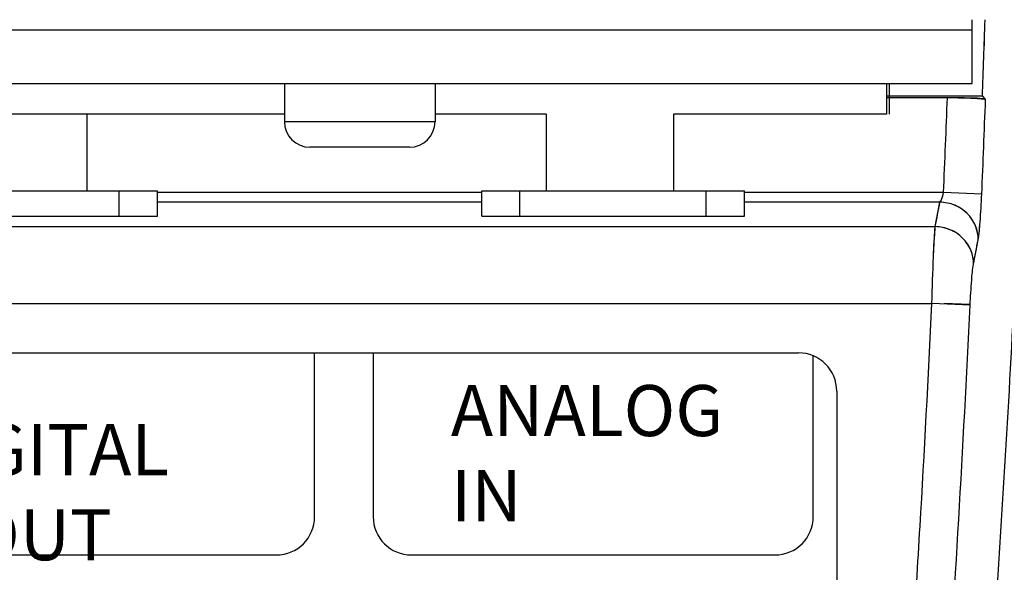
# Model space of a CAD drawing. Extents: x -683 to 136, y 441 to 1130.
# Drawn here: x 61 to 99, y 842 to 864 of the extents above; entities that cross this region are included whole.
import ezdxf

# ---------------------------------------------------------------- set-up
doc = ezdxf.new("R2010")
doc.units = 0
doc.header["$LTSCALE"] = 25
doc.layers.get('0').update_dxf_attribs({"color": 4, "linetype": 'CONTINUOUS'})
for name, color, linetype in [('AXIS', 7, 'CONTINUOUS'), ('NOGEOM', 7, 'CONTINUOUS'), ('ROUND_FEAT', 7, 'CONTINUOUS')]:
    doc.layers.add(name, color=color, linetype=linetype)
doc.styles.add('ARIAL', font='arial.ttf')

msp = doc.modelspace()

# ---------------------------------------------------------------- linework, layer by layer
at = {"color": 3, "linetype": 'Continuous'}
for p, q in [((98.221, 861.46), (98.221, 863.96)), ((-15.779, 863.56), (98.221, 863.56)), ((-15.779, 861.46), (98.221, 861.46))]:
    msp.add_line(p, q, dxfattribs=at)
at = {"linetype": 'Continuous'}
for p, q in [((94.971, 861.46), (94.971, 860.26)), ((98.624, 860.96), (94.971, 860.96)), ((94.971, 860.908), (97.726, 860.908)), ((98.624, 860.96), (98.723, 860.858)), ((98.599, 857.125), (97.102, 857.188)), ((98.141, 852.776), (96.645, 852.847)), ((98.117, 852.8), (97.12, 852.847))]:
    msp.add_line(p, q, dxfattribs=at)
at = {"color": 7, "linetype": 'Continuous'}
msp.add_line((98.624, 860.96), (94.871, 860.96), dxfattribs=at)
at = {"color": 0, "linetype": 'Continuous'}
for p, q in [((-7.584, 850.907), (91.416, 850.907)), ((92.916, 849.407), (92.916, 812.407))]:
    msp.add_line(p, q, dxfattribs=at)
at = {"color": 0}
for p, q in [((72.453, 844.489), (72.453, 850.907)), ((74.748, 850.907), (74.748, 844.489)), ((91.993, 844.489), (91.993, 850.792)), ((52.485, 842.989), (70.953, 842.989)), ((76.248, 842.989), (90.493, 842.989))]:
    msp.add_line(p, q, dxfattribs=at)
at = {"color": 7, "linetype": 'Continuous'}
msp.add_arc((-700.88, 890.887), 800.064, 357.856331, 358.071262, dxfattribs=at)
at = {"linetype": 'Continuous'}
for centre, radius, start, end in [((-700.407, 890.929), 798.222, 357.577371, 357.844597), ((-700.414, 890.869), 799.725, 357.581663, 357.847577)]:
    msp.add_arc(centre, radius, start, end, dxfattribs=at)
at = {"color": 0, "linetype": 'Continuous'}
msp.add_arc((91.416, 849.407), 1.5, 0, 90, dxfattribs=at)
at = {"color": 0}
for centre, start, end in [((70.953, 844.489), 270, 0), ((76.248, 844.489), 180, 270), ((90.493, 844.489), 270, 0)]:
    msp.add_arc(centre, 1.5, start, end, dxfattribs=at)
at = {"linetype": 'Continuous'}
for points, knots in [([(94.419, 800.952), (94.977, 803.143), (95.703, 806.459), (96.455, 810.919), (96.893, 814.282), (97.24, 817.657), (97.661, 822.163), (98.17, 827.801), (98.71, 834.577), (99.194, 841.363), (99.617, 848.158), (100.1, 857.23), (100.554, 868.589), (100.954, 886.788), (100.889, 900.45), (100.683, 909.555)], [0, 0, 0, 0, 0.062242, 0.093363, 0.12448, 0.155605, 0.186746, 0.249071, 0.31145, 0.373878, 0.436352, 0.498867, 0.624006, 0.749264, 1, 1, 1, 1]), ([(97.25, 860.908), (97.436, 860.908), (97.706, 860.905), (98.05, 860.896), (98.271, 860.888), (98.454, 860.876), (98.597, 860.866), (98.686, 860.85), (98.737, 860.844), (98.747, 860.833)], [0, 0, 0, 0, 0.370447, 0.539045, 0.688143, 0.812514, 0.907922, 0.970868, 1, 1, 1, 1]), ([(96.959, 856.812), (96.995, 856.853), (97.05, 856.981), (97.086, 857.11), (97.102, 857.188)], [0, 0, 0, 0, 0.406846, 1, 1, 1, 1]), ([(98.455, 855.336), (98.473, 855.428), (98.501, 855.661), (98.555, 856.257), (98.583, 856.761), (98.599, 857.125)], [0, 0, 0, 0, 0.156832, 0.390935, 1, 1, 1, 1]), ([(98.455, 855.336), (98.46, 855.523), (98.387, 855.908), (98.053, 856.394), (97.553, 856.724), (97.157, 856.808), (96.959, 856.812)], [0, 0, 0, 0, 0.24225, 0.490091, 0.743742, 1, 1, 1, 1]), ([(96.645, 852.847), (96.66, 853.459), (96.687, 854.306), (96.737, 855.308), (96.762, 855.699), (96.778, 855.854)], [0, 0, 0, 0, 0.610094, 0.844021, 1, 1, 1, 1]), ([(98.274, 854.376), (98.279, 854.564), (98.206, 854.949), (97.873, 855.436), (97.372, 855.766), (96.976, 855.85), (96.778, 855.854)], [0, 0, 0, 0, 0.242244, 0.490087, 0.743742, 1, 1, 1, 1]), ([(98.141, 852.776), (98.156, 853.102), (98.193, 853.636), (98.235, 854.171), (98.274, 854.376)], [0, 0, 0, 0, 0.609199, 1, 1, 1, 1]), ([(85.48, 784.243), (86.698, 786.892), (88.899, 792.3), (91.04, 799.278), (92.374, 804.956), (93.186, 809.255), (93.803, 813.587), (94.224, 817.941), (94.6, 822.299), (95.091, 828.11), (95.635, 835.38), (96.196, 844.111), (96.506, 849.935), (96.645, 852.847)], [0, 0, 0, 0, 0.124978, 0.249953, 0.312456, 0.374957, 0.437457, 0.499961, 0.562466, 0.624971, 0.749981, 0.87499, 1, 1, 1, 1]), ([(88.182, 786.668), (89.267, 789.25), (91.219, 794.507), (93.1, 801.261), (94.255, 806.743), (94.957, 810.887), (95.461, 815.059), (95.84, 819.244), (96.201, 823.43), (96.663, 829.013), (97.178, 835.997), (97.711, 844.384), (98.007, 849.978), (98.141, 852.776)], [0, 0, 0, 0, 0.12498, 0.249957, 0.312459, 0.37496, 0.437461, 0.499965, 0.562469, 0.624974, 0.749983, 0.874991, 1, 1, 1, 1])]:
    msp.add_open_spline(points, degree=3, knots=knots, dxfattribs=at)
at = {"linetype": 'Continuous', "start_tangent": (1, 0), "end_tangent": (0.693712, -0.720253)}
msp.add_spline([(97.725, 860.908), (98.095, 860.904), (98.415, 860.893), (98.634, 860.877), (98.723, 860.858)], degree=3, dxfattribs=at)
at = {"linetype": 'Continuous'}
for points in [[(96.778, 855.854), (96.838, 856.174), (96.899, 856.493), (96.959, 856.812)], [(98.274, 854.376), (98.335, 854.696), (98.395, 855.016), (98.455, 855.336)]]:
    msp.add_open_spline(points, degree=3, dxfattribs=at)
at = {"layer": 'AXIS', "color": 7, "linetype": 'Continuous'}
for p, q in [((81.521, 860.26), (77.171, 860.26)), ((94.871, 860.26), (86.521, 860.26))]:
    msp.add_line(p, q, dxfattribs=at)
at = {"layer": 'NOGEOM', "color": 7, "linetype": 'Continuous'}
for p, q in [((77.171, 861.46), (77.171, 859.96)), ((94.871, 861.46), (94.871, 860.26)), ((71.271, 860.26), (54.171, 860.26)), ((63.521, 860.26), (63.521, 857.26)), ((77.771, 860.26), (77.171, 860.26)), ((81.521, 860.26), (81.521, 857.26)), ((86.521, 860.26), (86.521, 857.26)), ((56, 857.26), (66.298, 857.26)), ((64.798, 856.26), (64.798, 857.26)), ((66.298, 856.26), (66.298, 857.26)), ((79, 857.26), (89.298, 857.26)), ((79, 856.26), (79, 857.26)), ((80.5, 856.26), (80.5, 857.26)), ((87.798, 856.26), (87.798, 857.26)), ((89.298, 856.26), (89.298, 857.26)), ((56, 856.26), (66.298, 856.26)), ((79, 856.26), (89.298, 856.26))]:
    msp.add_line(p, q, dxfattribs=at)
at = {"layer": 'ROUND_FEAT', "color": 7, "linetype": 'Continuous'}
for p, q in [((71.271, 861.46), (71.271, 859.96)), ((77.171, 861.46), (77.171, 859.96)), ((94.871, 860.908), (97.251, 860.908)), ((98.624, 860.96), (98.747, 860.833)), ((77.171, 859.96), (71.271, 859.96)), ((76.171, 858.96), (72.271, 858.96)), ((79, 857.188), (66.298, 857.188)), ((97.102, 857.188), (89.298, 857.188)), ((98.599, 857.125), (97.102, 857.188)), ((79, 856.812), (66.298, 856.812)), ((96.959, 856.812), (89.298, 856.812)), ((96.778, 855.854), (96.959, 856.812)), ((-14.337, 855.854), (96.778, 855.854)), ((98.274, 854.376), (98.455, 855.336)), ((-14.203, 852.847), (96.645, 852.847)), ((98.141, 852.776), (96.645, 852.847))]:
    msp.add_line(p, q, dxfattribs=at)
for centre, radius, start, end in [((-700.76, 890.882), 799.944, 357.856336, 358.0713), ((-700.407, 890.929), 798.222, 357.577371, 357.844597), ((-700.414, 890.869), 799.725, 357.581663, 357.847577), ((72.271, 859.96), 1, 180, 270), ((76.171, 859.96), 1, 270, 0)]:
    msp.add_arc(centre, radius, start, end, dxfattribs=at)
for points, knots in [([(97.25, 860.908), (97.436, 860.908), (97.781, 860.905), (98.232, 860.889), (98.538, 860.876), (98.686, 860.85), (98.737, 860.844), (98.747, 860.833)], [0, 0, 0, 0, 0.370459, 0.688157, 0.907919, 0.970868, 1, 1, 1, 1]), ([(96.959, 856.812), (96.974, 856.829), (97.045, 856.946), (97.08, 857.079), (97.102, 857.188)], [0, 0, 0, 0, 0.172602, 1, 1, 1, 1]), ([(98.455, 855.336), (98.499, 855.566), (98.545, 856.164), (98.583, 856.761), (98.599, 857.125)], [0, 0, 0, 0, 0.390877, 1, 1, 1, 1]), ([(98.455, 855.336), (98.465, 855.707), (98.131, 856.496), (97.346, 856.804), (96.959, 856.812)], [0, 0, 0, 0, 0.489274, 1, 1, 1, 1]), ([(96.645, 852.847), (96.66, 853.459), (96.696, 854.462), (96.739, 855.465), (96.778, 855.854)], [0, 0, 0, 0, 0.610111, 1, 1, 1, 1]), ([(98.274, 854.376), (98.284, 854.747), (97.95, 855.538), (97.165, 855.846), (96.778, 855.854)], [0, 0, 0, 0, 0.489267, 1, 1, 1, 1]), ([(98.141, 852.776), (98.156, 853.102), (98.193, 853.636), (98.235, 854.171), (98.274, 854.376)], [0, 0, 0, 0, 0.609199, 1, 1, 1, 1])]:
    msp.add_open_spline(points, degree=3, knots=knots, dxfattribs=at)

# ---------------------------------------------------------------- texts
at = {"color": 0, "insert": (77.792, 849.646), "char_height": 2, "attachment_point": 1, "style": 'ARIAL'}
msp.add_mtext('ANALOG\\P     IN', dxfattribs=at)
at = {"color": 0, "insert": (61.688, 845.189), "char_height": 2, "width": 17.258, "attachment_point": 5, "style": 'ARIAL'}
msp.add_mtext('{DIGITAL\\POUT\\P  }', dxfattribs=at)

doc.saveas('drawing.dxf')
